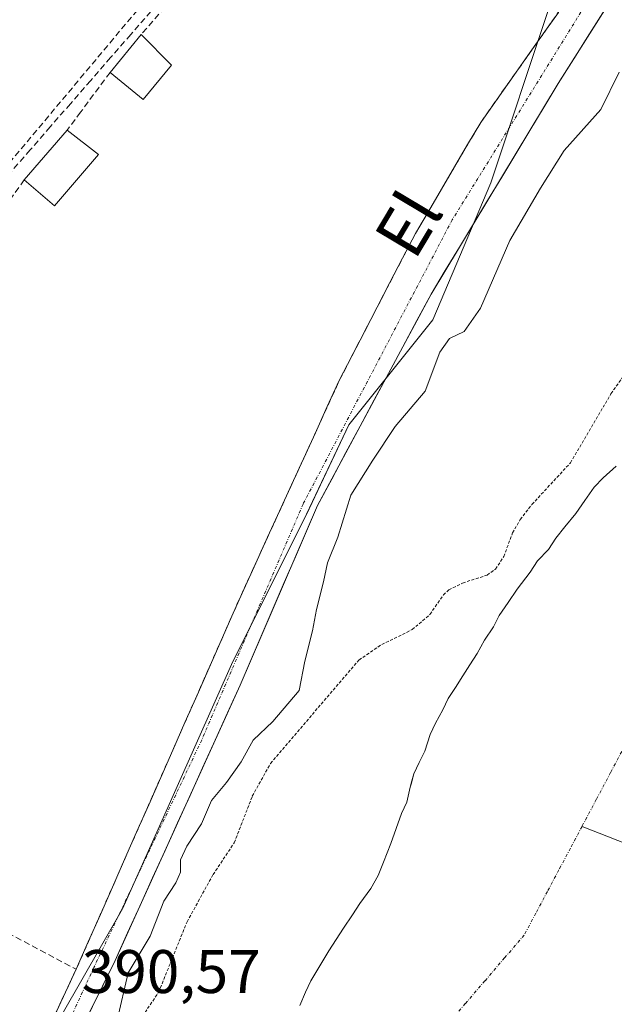
# Model space of a CAD drawing. Units: metres. Extents: x 638518 to 641986, y 4711306 to 4713689.
# Drawn here: x 639723 to 639820, y 4712516 to 4712677 of the extents above; entities that cross this region are included whole.
import ezdxf
from ezdxf.enums import TextEntityAlignment as Align

# ---------------------------------------------------------------- set-up
doc = ezdxf.new("R2010")
doc.units = ezdxf.units.M
doc.header["$MEASUREMENT"] = 0
for name, pattern in [('TRAZO_Y_PUNTO', [1, 0.5, -0.25, 0, -0.25]), ('TRAZOS', [0.75, 0.5, -0.25]), ('TRAZOSX2', [1.5, 1, -0.5])]:
    doc.linetypes.add(name, pattern=pattern)
for name, color, linetype, lineweight in [('Arbolado forestal CxS', 92, 'Continuous', 0), ('Corriente artificial lineal', 5, 'TRAZOSX2', 13), ('Corriente natural Cxs', 5, 'Continuous', 13), ('Corriente natural eje', 5, 'TRAZO_Y_PUNTO', 0), ('Corriente natural lineal', 142, 'Continuous', 13), ('Corriente natural superficial', 5, 'Continuous', 13), ('Curva de nivel auxiliar', 36, 'TRAZOS', 0), ('Curva de nivel normal', 36, 'Continuous', 0), ('Edificación', 1, 'Continuous', 13), ('Edificación Cxs', 1, 'Continuous', 13), ('Huerta CxS', 92, 'Continuous', 0), ('Muro lineal', 1, 'TRAZOSX2', 13), ('Pista', 135, 'Continuous', 13), ('Pista Cxs', 135, 'Continuous', 0), ('Pista eje', 135, 'TRAZO_Y_PUNTO', 0), ('Rótulo de punto de cota en terreno', 19, 'Continuous', 0), ('Suelo desnudo CxS', 43, 'Continuous', 0), ('Texto cartográfico', 19, 'Continuous', 0)]:
    doc.layers.add(name, color=color, linetype=linetype, lineweight=lineweight)
doc.styles.add('Arial', font='txt', dxfattribs={"height": 0.2})

# ---------------------------------------------------------------- blocks, each defined once
blk = doc.blocks.new('*U153')
at = {"layer": 'Arbolado forestal CxS', "color": 92, "linetype": 'Continuous', "lineweight": 0}
for points in [[(639671.3687, 4712311.8949, 390.2782), (639672.2815, 4712343.8509, 390.9297), (639674.6601, 4712346.0709, 390.8441), (639678.9447, 4712389.7797, 390.2969), (639682.3355, 4712398.1831, 390.037), (639693.0797, 4712424.8097, 389.843), (639698.6543, 4712438.6247, 389.8742), (639716.6523, 4712491.7587, 390.4653), (639739.7909, 4712532.0351, 390.291), (639745.5823, 4712544.9985, 390.2812), (639757.7843, 4712572.3113, 390.7736), (639769.7819, 4712596.3061, 390.3432), (639776.6383, 4712610.8757, 390.4078), (639790.3519, 4712628.0133, 389.9485), (639799.7771, 4712650.2955, 390.4766), (639809.2013, 4712678.5747, 390.8781), (639828.7795, 4712706.7485, 390.7875), (639844.3371, 4712729.1361, 391.0371), (639858.2517, 4712752.7131, 391.5437), (639875.1881, 4712781.4095, 391.3877)], [(639820.2101, 4712604.1401, 385.9963), (639818.1101, 4712602.2801, 385.9125), (639816.6101, 4712600.7401, 385.9888), (639815.1301, 4712598.5801, 386.0572), (639813.6401, 4712596.4301, 386.0621), (639811.8501, 4712594.2701, 386.0813), (639810.3601, 4712592.4201, 386.0347), (639809.1701, 4712590.5801, 386.0831), (639807.3801, 4712588.7201, 386.1698), (639806.1901, 4712586.8801, 386.213), (639804.1101, 4712584.1101, 386.1352), (639802.6201, 4712581.9501, 386.0629), (639801.1301, 4712579.8001, 386.143), (639800.2501, 4712577.9601, 386.0964), (639798.7601, 4712575.8001, 386.0589), (639797.5801, 4712573.6601, 385.9825), (639796.4001, 4712571.8101, 386.0008), (639795.2101, 4712569.9701, 386.073), (639794.0201, 4712568.1201, 386.1258), (639792.8301, 4712566.2801, 386.0959), (639791.9501, 4712564.4401, 386.0238), (639790.7701, 4712562.2901, 386.0341), (639789.8901, 4712560.4501, 386.104), (639789.0201, 4712557.7001, 386.0833), (639788.1401, 4712555.8601, 386.0771), (639787.2501, 4712554.0201, 386.0775), (639786.8445, 4712552.4971, 386.0616), (639786.6801, 4712551.8801, 386.0482), (639786.1101, 4712549.4301, 386.0068), (639785.2301, 4712547.5901, 386.0022), (639784.3501, 4712545.1501, 385.9633), (639783.4801, 4712542.7001, 385.8867), (639782.3101, 4712539.6401, 385.892), (639781.4401, 4712537.4901, 385.9086), (639780.2501, 4712535.3401, 385.9207), (639778.4701, 4712532.8801, 385.9249), (639777.2801, 4712531.0401, 385.9151), (639775.8001, 4712528.8801, 385.9107), (639774.6101, 4712527.0401, 385.915), (639773.4201, 4712525.1901, 385.8995), (639771.9401, 4712522.7301, 385.8693), (639770.4601, 4712520.2801, 385.8698), (639769.5801, 4712518.4401, 385.8541), (639768.7001, 4712516.2901, 385.8492)]]:
    blk.add_polyline3d(points, dxfattribs=at)
blk = doc.blocks.new('*U159')
at = {"layer": 'Suelo desnudo CxS', "color": 43, "linetype": 'Continuous', "lineweight": 0}
blk.add_polyline3d([(639768.7001, 4712516.2901, 385.8492), (639769.5801, 4712518.4401, 385.8541), (639770.4601, 4712520.2801, 385.8698), (639771.9401, 4712522.7301, 385.8693), (639773.4201, 4712525.1901, 385.8995), (639774.6101, 4712527.0401, 385.915), (639775.8001, 4712528.8801, 385.9107), (639777.2801, 4712531.0401, 385.9151), (639778.4701, 4712532.8801, 385.9249), (639780.2501, 4712535.3401, 385.9207), (639781.4401, 4712537.4901, 385.9086), (639782.3101, 4712539.6401, 385.892), (639783.4801, 4712542.7001, 385.8867), (639784.3501, 4712545.1501, 385.9633), (639785.2301, 4712547.5901, 386.0022), (639786.1101, 4712549.4301, 386.0068), (639786.6801, 4712551.8801, 386.0482), (639786.8445, 4712552.4971, 386.0616), (639787.2501, 4712554.0201, 386.0775), (639788.1401, 4712555.8601, 386.0771), (639789.0201, 4712557.7001, 386.0833), (639789.8901, 4712560.4501, 386.104), (639790.7701, 4712562.2901, 386.0341), (639791.9501, 4712564.4401, 386.0238), (639792.8301, 4712566.2801, 386.0959), (639794.0201, 4712568.1201, 386.1258), (639795.2101, 4712569.9701, 386.073), (639796.4001, 4712571.8101, 386.0008), (639797.5801, 4712573.6601, 385.9825), (639798.7601, 4712575.8001, 386.0589), (639800.2501, 4712577.9601, 386.0964), (639801.1301, 4712579.8001, 386.143), (639802.6201, 4712581.9501, 386.0629), (639804.1101, 4712584.1101, 386.1352), (639806.1901, 4712586.8801, 386.213), (639807.3801, 4712588.7201, 386.1698), (639809.1701, 4712590.5801, 386.0831), (639810.3601, 4712592.4201, 386.0347), (639811.8501, 4712594.2701, 386.0813), (639813.6401, 4712596.4301, 386.0621), (639815.1301, 4712598.5801, 386.0572), (639816.6101, 4712600.7401, 385.9888), (639818.1101, 4712602.2801, 385.9125), (639820.2101, 4712604.1401, 385.9963)], dxfattribs=at)
blk = doc.blocks.new('*U172')
at = {"layer": 'Corriente natural Cxs', "color": 5, "linetype": 'Continuous', "lineweight": 13}
blk.add_polyline3d([(639768.7001, 4712516.2901, 385.8719), (639769.5801, 4712518.4401, 385.8169), (639770.4601, 4712520.2801, 385.8072), (639771.9401, 4712522.7301, 385.8268), (639773.4201, 4712525.1901, 385.8838), (639774.6101, 4712527.0401, 385.9006), (639775.8001, 4712528.8801, 385.899), (639777.2801, 4712531.0401, 385.9198), (639778.4701, 4712532.8801, 385.9355), (639780.2501, 4712535.3401, 385.9103), (639781.4401, 4712537.4901, 385.8698), (639782.3101, 4712539.6401, 385.9355), (639783.4801, 4712542.7001, 386.0732), (639784.3501, 4712545.1501, 386.0916), (639785.2301, 4712547.5901, 386.1019), (639786.1101, 4712549.4301, 386.1015), (639786.6801, 4712551.8801, 386.1291), (639787.2501, 4712554.0201, 386.185), (639788.1401, 4712555.8601, 386.279), (639789.0201, 4712557.7001, 386.3311), (639789.8901, 4712560.4501, 386.2912), (639790.7701, 4712562.2901, 386.2222), (639791.9501, 4712564.4401, 386.2262), (639792.8301, 4712566.2801, 386.305), (639794.0201, 4712568.1201, 386.3139), (639795.2101, 4712569.9701, 386.3174), (639796.4001, 4712571.8101, 386.3184), (639797.5801, 4712573.6601, 386.3664), (639798.7601, 4712575.8001, 386.4499), (639800.2501, 4712577.9601, 386.4149), (639801.1301, 4712579.8001, 386.5153), (639802.6201, 4712581.9501, 386.683), (639804.1101, 4712584.1101, 386.7334), (639806.1901, 4712586.8801, 386.631), (639807.3801, 4712588.7201, 386.6052), (639809.1701, 4712590.5801, 386.4334), (639810.3601, 4712592.4201, 386.2936), (639811.8501, 4712594.2701, 386.2271), (639813.6401, 4712596.4301, 386.3137), (639815.1301, 4712598.5801, 386.1942), (639816.6101, 4712600.7401, 386.3156), (639818.1101, 4712602.2801, 386.4123), (639820.2101, 4712604.1401, 386.2757)], dxfattribs=at)
blk = doc.blocks.new('*U174')
at = {"layer": 'Curva de nivel normal', "color": 36, "linetype": 'Continuous', "lineweight": 0}
blk.add_polyline3d([(639820.7, 4712668.34, 390), (639817.72, 4712662.28, 390), (639811.73, 4712655.6, 390), (639807.88, 4712649.46, 390), (639802.9, 4712640.93, 390), (639798.12, 4712629.9, 390), (639795.44, 4712626.08, 390), (639793.05, 4712624.96, 390), (639791.47, 4712622.74, 390), (639789.12, 4712616.36, 390), (639784.21, 4712610.64, 390), (639780.56, 4712605.14, 390), (639777, 4712599.42, 390), (639774.89, 4712592.6, 390), (639773.18, 4712588.39, 390), (639772.55, 4712585.33, 390), (639771.41, 4712580.78, 390), (639770.77, 4712577.33, 390), (639769.48, 4712572.39, 390), (639768.56, 4712567.61, 390), (639764.3, 4712562.55, 390), (639761.06, 4712559.5, 390), (639759.11, 4712555.98, 390), (639756.74, 4712552.6, 390), (639754.27, 4712549.66, 390), (639752.64, 4712545.9, 390), (639750.28, 4712542.27, 390), (639749.23, 4712540.04, 390), (639749.22, 4712538.02, 390), (639748.5, 4712536.26, 390), (639746.52, 4712533.27, 390), (639744.31, 4712527.57, 390), (639740.74, 4712521.61, 390), (639738.9, 4712513.91, 390)], dxfattribs=at)

msp = doc.modelspace()

# ---------------------------------------------------------------- linework, layer by layer
at = {"layer": 'Arbolado forestal CxS', "color": 92, "linetype": 'Continuous', "lineweight": 0}
for points in [[(639875.19, 4712781.41, 391.39), (639858.25, 4712752.71, 391.54), (639844.34, 4712729.14, 391.04), (639828.78, 4712706.75, 390.79), (639809.2, 4712678.57, 390.88), (639799.78, 4712650.3, 390.48), (639790.35, 4712628.01, 389.95), (639776.64, 4712610.88, 390.41), (639769.78, 4712596.31, 390.34), (639757.78, 4712572.31, 390.77), (639745.58, 4712545, 390.28), (639739.79, 4712532.04, 390.29), (639716.65, 4712491.76, 390.47), (639698.65, 4712438.62, 389.87), (639693.08, 4712424.81, 389.84), (639682.34, 4712398.18, 390.04), (639678.94, 4712389.78, 390.3), (639674.66, 4712346.07, 390.84), (639672.28, 4712343.85, 390.93), (639671.37, 4712311.89, 390.28)], [(639820.21, 4712604.14, 386), (639818.11, 4712602.28, 385.91), (639816.61, 4712600.74, 385.99), (639815.13, 4712598.58, 386.06), (639813.64, 4712596.43, 386.06), (639811.85, 4712594.27, 386.08), (639810.36, 4712592.42, 386.03), (639809.17, 4712590.58, 386.08), (639807.38, 4712588.72, 386.17), (639806.19, 4712586.88, 386.21), (639804.11, 4712584.11, 386.14), (639802.62, 4712581.95, 386.06), (639801.13, 4712579.8, 386.14), (639800.25, 4712577.96, 386.1), (639798.76, 4712575.8, 386.06), (639797.58, 4712573.66, 385.98), (639796.4, 4712571.81, 386), (639795.21, 4712569.97, 386.07), (639794.02, 4712568.12, 386.13), (639792.83, 4712566.28, 386.1), (639791.95, 4712564.44, 386.02), (639790.77, 4712562.29, 386.03), (639789.89, 4712560.45, 386.1), (639789.02, 4712557.7, 386.08), (639788.14, 4712555.86, 386.08), (639787.25, 4712554.02, 386.08), (639786.84, 4712552.5, 386.06), (639786.68, 4712551.88, 386.05), (639786.11, 4712549.43, 386.01), (639785.23, 4712547.59, 386), (639784.35, 4712545.15, 385.96), (639783.48, 4712542.7, 385.89), (639782.31, 4712539.64, 385.89), (639781.44, 4712537.49, 385.91), (639780.25, 4712535.34, 385.92), (639778.47, 4712532.88, 385.92), (639777.28, 4712531.04, 385.92), (639775.8, 4712528.88, 385.91), (639774.61, 4712527.04, 385.92), (639773.42, 4712525.19, 385.9), (639771.94, 4712522.73, 385.87), (639770.46, 4712520.28, 385.87), (639769.58, 4712518.44, 385.85), (639768.7, 4712516.29, 385.85)]]:
    msp.add_polyline3d(points, dxfattribs=at)
at = {"layer": 'Corriente artificial lineal', "color": 5, "linetype": 'TRAZOSX2', "lineweight": 13}
msp.add_polyline3d([(639744.41, 4712678.25, 392.34), (639741.13, 4712674.48, 392.5), (639737.85, 4712670.72, 392.54), (639734.58, 4712666.96, 392.55), (639731.3, 4712663.2, 392.54), (639728.02, 4712659.44, 392.42), (639724.74, 4712655.67, 392.47), (639721.46, 4712651.91, 392.45)], dxfattribs=at)
at = {"layer": 'Corriente natural eje', "color": 5, "linetype": 'TRAZO_Y_PUNTO', "lineweight": 0}
for points in [[(639821.64, 4712558.63, 385.92), (639819.31, 4712554.24, 385.92), (639816.98, 4712549.86, 385.91), (639814.65, 4712545.47, 385.91)], [(639814.65, 4712545.47, 385.91), (639812.77, 4712541.93, 385.9), (639810.89, 4712538.39, 385.89), (639809, 4712534.85, 385.9), (639807.12, 4712531.31, 385.89), (639805.24, 4712527.77, 385.89), (639802.04, 4712524.05, 385.9), (639798.84, 4712520.32, 385.89), (639795.64, 4712516.6, 385.88), (639792.45, 4712512.87, 385.88)]]:
    msp.add_polyline3d(points, dxfattribs=at)
at = {"layer": 'Corriente natural lineal', "color": 142, "linetype": 'Continuous', "lineweight": 13}
msp.add_polyline3d([(639833.69, 4712538.02, 385.94), (639831.9, 4712538.72, 385.92), (639827.59, 4712540.41, 385.9), (639823.27, 4712542.1, 385.9), (639818.96, 4712543.79, 385.9), (639814.65, 4712545.47, 385.91)], dxfattribs=at)
at = {"layer": 'Corriente natural superficial', "color": 5, "linetype": 'Continuous', "lineweight": 13}
msp.add_polyline3d([(639768.7, 4712516.29, 385.87), (639769.58, 4712518.44, 385.82), (639770.46, 4712520.28, 385.81), (639771.94, 4712522.73, 385.83), (639773.42, 4712525.19, 385.88), (639774.61, 4712527.04, 385.9), (639775.8, 4712528.88, 385.9), (639777.28, 4712531.04, 385.92), (639778.47, 4712532.88, 385.94), (639780.25, 4712535.34, 385.91), (639781.44, 4712537.49, 385.87), (639782.31, 4712539.64, 385.94), (639783.48, 4712542.7, 386.07), (639784.35, 4712545.15, 386.09), (639785.23, 4712547.59, 386.1), (639786.11, 4712549.43, 386.1), (639786.68, 4712551.88, 386.13), (639787.25, 4712554.02, 386.18), (639788.14, 4712555.86, 386.28), (639789.02, 4712557.7, 386.33), (639789.89, 4712560.45, 386.29), (639790.77, 4712562.29, 386.22), (639791.95, 4712564.44, 386.23), (639792.83, 4712566.28, 386.3), (639794.02, 4712568.12, 386.31), (639795.21, 4712569.97, 386.32), (639796.4, 4712571.81, 386.32), (639797.58, 4712573.66, 386.37), (639798.76, 4712575.8, 386.45), (639800.25, 4712577.96, 386.41), (639801.13, 4712579.8, 386.52), (639802.62, 4712581.95, 386.68), (639804.11, 4712584.11, 386.73), (639806.19, 4712586.88, 386.63), (639807.38, 4712588.72, 386.61), (639809.17, 4712590.58, 386.43), (639810.36, 4712592.42, 386.29), (639811.85, 4712594.27, 386.23), (639813.64, 4712596.43, 386.31), (639815.13, 4712598.58, 386.19), (639816.61, 4712600.74, 386.32), (639818.11, 4712602.28, 386.41), (639820.21, 4712604.14, 386.28)], dxfattribs=at)
at = {"layer": 'Curva de nivel auxiliar', "color": 36, "linetype": 'TRAZOS', "lineweight": 0}
msp.add_polyline3d([(639738.46, 4712507.67, 387.5), (639745.67, 4712518.44, 387.5), (639750.3, 4712529.92, 387.5), (639754.55, 4712537.61, 387.5), (639758.01, 4712542.81, 387.5), (639760.93, 4712550.38, 387.5), (639763.89, 4712555.72, 387.5), (639778.31, 4712572.57, 387.5), (639782.03, 4712575.12, 387.5), (639786.98, 4712577.52, 387.5), (639789.88, 4712580, 387.5), (639792.06, 4712583.17, 387.5), (639792.96, 4712584, 387.5), (639795.2, 4712585.12, 387.5), (639799.19, 4712586.41, 387.5), (639800.55, 4712587.39, 387.5), (639801.9, 4712589.42, 387.5), (639803.32, 4712593.27, 387.5), (639804.58, 4712595.45, 387.5), (639806.49, 4712597.92, 387.5), (639812.75, 4712604.69, 387.5), (639819.37, 4712615.96, 387.5), (639823.08, 4712621.19, 387.5)], dxfattribs=at)
at = {"layer": 'Edificación', "color": 1, "linetype": 'Continuous', "lineweight": 13}
for points in [[(639747.78, 4712669.5, 391.73), (639743.16, 4712663.9, 392.02), (639737.78, 4712668.31, 392.59), (639742.85, 4712674.49, 392.44), (639747.78, 4712669.5, 391.73)], [(639735.87, 4712654.91, 391.9), (639728.69, 4712646.58, 392.16), (639723.79, 4712650.79, 392.47), (639730.78, 4712658.9, 392.45), (639735.87, 4712654.91, 391.9)]]:
    msp.add_polyline3d(points, dxfattribs=at)
at = {"layer": 'Edificación Cxs', "color": 1, "linetype": 'Continuous', "lineweight": 13}
for points in [[(639747.78, 4712669.5, 391.73), (639743.16, 4712663.9, 392.02), (639737.78, 4712668.31, 392.59), (639742.85, 4712674.49, 392.44), (639747.78, 4712669.5, 391.73)], [(639735.87, 4712654.91, 391.9), (639728.69, 4712646.58, 392.16), (639723.79, 4712650.79, 392.47), (639730.78, 4712658.9, 392.45), (639735.87, 4712654.91, 391.9)]]:
    msp.add_polyline3d(points, close=True, dxfattribs=at)
at = {"layer": 'Huerta CxS', "color": 92, "linetype": 'Continuous', "lineweight": 0}
msp.add_polyline3d([(639875.19, 4712781.41, 391.39), (639858.25, 4712752.71, 391.54), (639844.34, 4712729.14, 391.04), (639828.78, 4712706.75, 390.79), (639809.2, 4712678.57, 390.88), (639799.78, 4712650.3, 390.48), (639790.35, 4712628.01, 389.95), (639776.64, 4712610.88, 390.41), (639769.78, 4712596.31, 390.34), (639757.78, 4712572.31, 390.77), (639745.58, 4712545, 390.28), (639739.79, 4712532.04, 390.29), (639716.65, 4712491.76, 390.47), (639698.65, 4712438.62, 389.87), (639693.08, 4712424.81, 389.84), (639682.34, 4712398.18, 390.04), (639678.94, 4712389.78, 390.3), (639674.66, 4712346.07, 390.84), (639672.28, 4712343.85, 390.93), (639671.37, 4712311.89, 390.28)], dxfattribs=at)
msp.add_polyline3d([(639875.19, 4712781.41, 391.39), (639858.25, 4712752.71, 391.54), (639844.34, 4712729.14, 391.04), (639828.78, 4712706.75, 390.79), (639809.2, 4712678.57, 390.88), (639799.78, 4712650.3, 390.48), (639790.35, 4712628.01, 389.95), (639776.64, 4712610.88, 390.41), (639769.78, 4712596.31, 390.34), (639757.78, 4712572.31, 390.77), (639745.58, 4712545, 390.28), (639739.79, 4712532.04, 390.29), (639716.65, 4712491.76, 390.47), (639698.65, 4712438.62, 389.87), (639693.08, 4712424.81, 389.84), (639682.34, 4712398.18, 390.04), (639678.94, 4712389.78, 390.3), (639674.66, 4712346.07, 390.84), (639672.28, 4712343.85, 390.93), (639671.37, 4712311.89, 390.28)], dxfattribs=at)
at = {"layer": 'Muro lineal', "color": 1, "linetype": 'TRAZOSX2', "lineweight": 13}
for points in [[(639732.25, 4712522.19, 390.65), (639757.83, 4712580.23, 390.64), (639759.54, 4712584.08, 390.68), (639775.11, 4712618.11, 390.62), (639779.21, 4712626.06, 390.59), (639787.5, 4712642.05, 390.54), (639798.15, 4712660.17, 390.61), (639808.89, 4712675.38, 390.69), (639812.73, 4712680.8, 390.77), (639838.03, 4712720.92, 391.07), (639847.42, 4712735.81, 391.27), (639869.23, 4712773.59, 391.23), (639895.67, 4712819.35, 390.74), (639878.53, 4712824.86, 391.18), (639862.71, 4712824.9, 391.36), (639848.48, 4712821.02, 391.98), (639832.4, 4712798.08, 391.67), (639811.6, 4712768.39, 391.34)], [(639697.32, 4712723.95, 392.28), (639746.07, 4712683.06, 392.33), (639717.4, 4712648.83, 392.41), (639715.64, 4712647.4, 392.42)], [(639753.56, 4712686.84, 392.42), (639742.85, 4712674.49, 392.44)], [(639737.78, 4712668.31, 392.59), (639732.96, 4712661.83, 392.49), (639730.78, 4712658.9, 392.45)], [(639723.79, 4712650.79, 392.47), (639712.46, 4712635.05, 392.23)], [(639697.26, 4712540.8, 390.86), (639732.25, 4712522.19, 390.65)], [(639732.25, 4712522.19, 390.65), (639717.84, 4712491.23, 390.49)]]:
    msp.add_polyline3d(points, dxfattribs=at)
at = {"layer": 'Pista', "color": 135, "linetype": 'Continuous', "lineweight": 13}
for points in [[(639869.98, 4712765.3), (639838.91, 4712710.96), (639810.76, 4712666.49), (639790.07, 4712632.2), (639771.55, 4712597.74), (639758.95, 4712568.46), (639738.58, 4712523.61), (639720.15, 4712486.13), (639703.48, 4712442.4), (639687.93, 4712386.06), (639681.63, 4712356.78), (639675.63, 4712346.94), (639671.6, 4712340.5), (639661.31, 4712329.56), (639641.26, 4712309.76)], [(639728.13, 4712513.34), (639730.19, 4712517.77), (639732.25, 4712522.19), (639734.22, 4712526.65), (639736.19, 4712531.12), (639738.15, 4712535.58), (639740.12, 4712540.05), (639742.09, 4712544.51), (639744.06, 4712548.98), (639746.02, 4712553.44), (639747.99, 4712557.91), (639749.96, 4712562.37), (639751.93, 4712566.84), (639753.89, 4712571.3), (639755.86, 4712575.77), (639757.83, 4712580.23), (639759.54, 4712584.08), (639761.49, 4712588.33), (639763.43, 4712592.59), (639765.38, 4712596.84), (639767.33, 4712601.1), (639769.27, 4712605.35), (639771.22, 4712609.6), (639773.16, 4712613.86), (639775.11, 4712618.11), (639777.16, 4712622.09), (639779.21, 4712626.06), (639781.28, 4712630.06), (639783.36, 4712634.06), (639785.43, 4712638.05), (639787.5, 4712642.05), (639789.63, 4712645.67), (639791.76, 4712649.3), (639793.89, 4712652.92), (639796.02, 4712656.55), (639798.15, 4712660.17), (639800.84, 4712663.97), (639803.52, 4712667.78), (639806.21, 4712671.58), (639808.89, 4712675.38), (639810.81, 4712678.09)]]:
    msp.add_lwpolyline(points, dxfattribs=at)
at = {"layer": 'Pista Cxs', "color": 135, "linetype": 'Continuous', "lineweight": 0}
for points in [[(639728.13, 4712513.34, 390.63), (639730.19, 4712517.77, 390.56), (639732.25, 4712522.19, 390.65), (639734.22, 4712526.65, 390.63), (639736.19, 4712531.12, 390.65), (639738.15, 4712535.58, 390.66), (639740.12, 4712540.05, 390.67), (639742.09, 4712544.51, 390.7), (639744.06, 4712548.98, 390.67), (639746.02, 4712553.44, 390.52), (639747.99, 4712557.91, 390.53), (639749.96, 4712562.37, 390.55), (639751.93, 4712566.84, 390.58), (639753.89, 4712571.3, 390.58), (639755.86, 4712575.77, 390.59), (639757.83, 4712580.23, 390.64), (639759.54, 4712584.08, 390.68), (639761.49, 4712588.33, 390.69), (639763.43, 4712592.59, 390.71), (639765.38, 4712596.84, 390.67), (639767.33, 4712601.1, 390.65), (639769.27, 4712605.35, 390.64), (639771.22, 4712609.6, 390.63), (639773.16, 4712613.86, 390.63), (639775.11, 4712618.11, 390.62), (639777.16, 4712622.09, 390.58), (639779.21, 4712626.06, 390.59), (639781.28, 4712630.06, 390.63), (639783.36, 4712634.06, 390.5), (639785.43, 4712638.05, 390.51), (639787.5, 4712642.05, 390.54), (639789.63, 4712645.67, 390.51), (639791.76, 4712649.3, 390.4), (639793.89, 4712652.92, 390.5), (639796.02, 4712656.55, 390.54), (639798.15, 4712660.17, 390.61), (639800.84, 4712663.97, 390.66), (639803.52, 4712667.78, 390.69), (639806.21, 4712671.58, 390.71), (639808.89, 4712675.38, 390.69), (639810.81, 4712678.09, 390.7)], [(639818.44, 4712678.62, 391.3), (639815.88, 4712674.58, 390.91), (639813.32, 4712670.53, 390.67), (639810.76, 4712666.49, 390.64), (639808.46, 4712662.68, 390.68), (639806.16, 4712658.87, 390.85), (639803.86, 4712655.06, 390.65), (639801.56, 4712651.25, 390.46), (639799.27, 4712647.44, 390.49), (639796.97, 4712643.63, 390.51), (639794.67, 4712639.82, 390.44), (639792.37, 4712636.01, 390.33), (639790.07, 4712632.2, 390.29), (639787.76, 4712627.89, 390.3), (639785.44, 4712623.59, 390.41), (639783.13, 4712619.28, 390.5), (639780.81, 4712614.97, 390.45), (639778.5, 4712610.66, 390.42), (639776.18, 4712606.36, 390.52), (639773.87, 4712602.05, 390.4), (639771.55, 4712597.74, 390.53), (639769.75, 4712593.56, 390.53), (639767.95, 4712589.37, 390.57), (639766.15, 4712585.19, 390.67), (639764.35, 4712581.01, 390.67), (639762.55, 4712576.83, 390.66), (639760.75, 4712572.64, 390.67), (639758.95, 4712568.46, 390.77), (639756.91, 4712563.98, 390.76), (639754.88, 4712559.49, 390.78), (639752.84, 4712555.01, 390.57), (639750.8, 4712550.52, 390.48), (639748.77, 4712546.04, 390.37), (639746.73, 4712541.55, 390.52), (639744.69, 4712537.07, 390.45), (639742.65, 4712532.58, 390.38), (639740.62, 4712528.1, 390.46), (639738.58, 4712523.61, 390.28), (639736.53, 4712519.45, 390.42), (639734.48, 4712515.28, 390.41)]]:
    msp.add_polyline3d(points, dxfattribs=at)
at = {"layer": 'Pista eje', "color": 135, "linetype": 'TRAZO_Y_PUNTO', "lineweight": 0}
msp.add_lwpolyline([(639906.07, 4712831.56), (639894.44, 4712812.45), (639849.8, 4712735.16), (639793.5, 4712644.28), (639769.21, 4712597.98), (639752.7, 4712559.54), (639735.14, 4712522.48), (639715.52, 4712480.15), (639703.53, 4712451.27), (639697.27, 4712432.66), (639690.15, 4712403.38), (639680.06, 4712358.67), (639676.46, 4712352.08)], dxfattribs=at)
at = {"layer": 'Suelo desnudo CxS', "color": 43, "linetype": 'Continuous', "lineweight": 0}
msp.add_polyline3d([(639820.21, 4712604.14, 386), (639818.11, 4712602.28, 385.91), (639816.61, 4712600.74, 385.99), (639815.13, 4712598.58, 386.06), (639813.64, 4712596.43, 386.06), (639811.85, 4712594.27, 386.08), (639810.36, 4712592.42, 386.03), (639809.17, 4712590.58, 386.08), (639807.38, 4712588.72, 386.17), (639806.19, 4712586.88, 386.21), (639804.11, 4712584.11, 386.14), (639802.62, 4712581.95, 386.06), (639801.13, 4712579.8, 386.14), (639800.25, 4712577.96, 386.1), (639798.76, 4712575.8, 386.06), (639797.58, 4712573.66, 385.98), (639796.4, 4712571.81, 386), (639795.21, 4712569.97, 386.07), (639794.02, 4712568.12, 386.13), (639792.83, 4712566.28, 386.1), (639791.95, 4712564.44, 386.02), (639790.77, 4712562.29, 386.03), (639789.89, 4712560.45, 386.1), (639789.02, 4712557.7, 386.08), (639788.14, 4712555.86, 386.08), (639787.25, 4712554.02, 386.08), (639786.84, 4712552.5, 386.06), (639786.68, 4712551.88, 386.05), (639786.11, 4712549.43, 386.01), (639785.23, 4712547.59, 386), (639784.35, 4712545.15, 385.96), (639783.48, 4712542.7, 385.89), (639782.31, 4712539.64, 385.89), (639781.44, 4712537.49, 385.91), (639780.25, 4712535.34, 385.92), (639778.47, 4712532.88, 385.92), (639777.28, 4712531.04, 385.92), (639775.8, 4712528.88, 385.91), (639774.61, 4712527.04, 385.92), (639773.42, 4712525.19, 385.9), (639771.94, 4712522.73, 385.87), (639770.46, 4712520.28, 385.87), (639769.58, 4712518.44, 385.85), (639768.7, 4712516.29, 385.85)], dxfattribs=at)

# ---------------------------------------------------------------- block references
at = {"layer": 'Arbolado forestal CxS', "color": 92, "linetype": 'Continuous', "lineweight": 0}
msp.add_blockref('*U153', (0, 0), dxfattribs=at)
at = {"layer": 'Corriente natural Cxs', "color": 5, "linetype": 'Continuous', "lineweight": 13}
msp.add_blockref('*U172', (0, 0), dxfattribs=at)
at = {"layer": 'Curva de nivel normal', "color": 36, "linetype": 'Continuous', "lineweight": 0}
msp.add_blockref('*U174', (0, 0), dxfattribs=at)
at = {"layer": 'Suelo desnudo CxS', "color": 43, "linetype": 'Continuous', "lineweight": 0}
msp.add_blockref('*U159', (0, 0), dxfattribs=at)

# ---------------------------------------------------------------- texts
at = {"layer": 'Rótulo de punto de cota en terreno', "color": 19, "linetype": 'Continuous', "lineweight": 0, "style": 'Arial'}
msp.add_text('390,57', height=7, dxfattribs=at).set_placement((639733.15, 4712516.13), align=Align.BOTTOM_LEFT)
at = {"layer": 'Texto cartográfico', "color": 19, "linetype": 'Continuous', "lineweight": 0, "style": 'Arial'}
msp.add_text('El', height=8, rotation=59.2033, dxfattribs=at).set_placement((639786.37, 4712643.59), align=Align.MIDDLE_CENTER)

doc.saveas('drawing.dxf')
